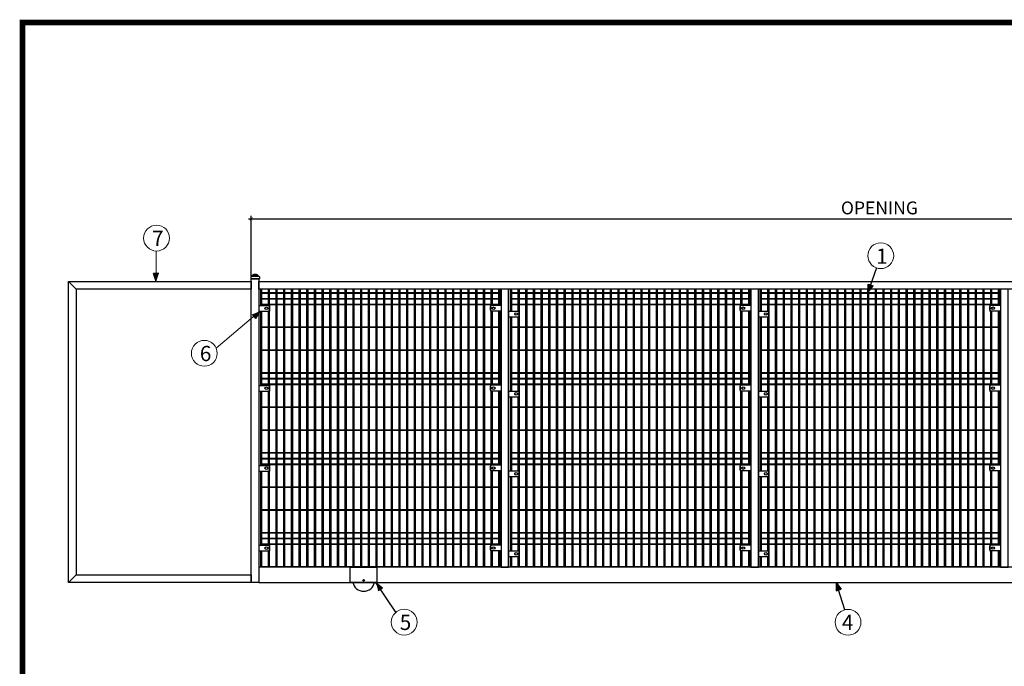
# Model space of a CAD drawing. Extents: x -251 to 2232, y -325 to 574.
# Drawn here: x 1748 to 2007, y -142 to 28 of the extents above; entities that cross this region are included whole.
import ezdxf

# ---------------------------------------------------------------- set-up
doc = ezdxf.new("R2010")
doc.units = 0
doc.header["$LTSCALE"] = 10
doc.header["$MEASUREMENT"] = 0
doc.layers.get('0').update_dxf_attribs({"linetype": 'CONTINUOUS'})
doc.layers.get('DEFPOINTS').update_dxf_attribs({"linetype": 'CONTINUOUS'})
doc.layers.add('2', color=5, linetype='CONTINUOUS', lineweight=30)
doc.layers.add('Dimension', color=1, linetype='CONTINUOUS', lineweight=5)
doc.layers.add('OBJECT', color=7, linetype='CONTINUOUS')
doc.layers.add('TITLE', color=7, linetype='CONTINUOUS')
doc.styles.add('ARIAL', font='arial.ttf')
doc.styles.add('ARIALI', font='ariali.ttf')
doc.dimstyles.new('Annotative', dxfattribs={"dimscale": 0, "dimtxt": 0.0625, "dimasz": 0.03125, "dimexe": 0.03125, "dimexo": 0.03125, "dimgap": 0.046875, "dimtad": 2, "dimdec": 4, "dimzin": 0, "dimdsep": 46, "dimlunit": 4, "dimtxsty": 'ARIALI', "dimblk": 'ARCHTICK', "dimcen": 0, "dimdle": 0.03125, "dimadec": 0, "dimazin": 0, "dimtfac": 1, "dimtdec": 4, "dimtix": 1, "dimtofl": 0, "dimtmove": 1, "dimatfit": 0, "dimldrblk": 'INTEGRAL', "dimfxl": 1, "dimtolj": 1, "dimtzin": 0, "dimarcsym": 0})

# ---------------------------------------------------------------- blocks, each defined once
blk = doc.blocks.new('_ArchTick')
at = {"color": 0, "linetype": 'ByBlock', "const_width": 0.15}
blk.add_lwpolyline([(-0.5, -0.5), (0.5, 0.5)], dxfattribs=at)
blk = doc.blocks.new('*D85')
at = {"layer": 'DEFPOINTS', "color": 0, "transparency": 16777216}
for p in [(2138.7, -24.53), (1808.81, -40.26), (2138.7, -40.28)]:
    blk.add_point(p, dxfattribs=at)
at = {"layer": 'Dimension', "color": 0, "lineweight": -2, "transparency": 16777216}
for p, q in [((1808.06, -24.53), (2139.45, -24.53)), ((1808.81, -39.51), (1808.81, -23.78)), ((2138.7, -39.53), (2138.7, -23.78))]:
    blk.add_line(p, q, dxfattribs=at)
at = {"layer": 'Dimension', "color": 0, "lineweight": -2, "transparency": 16777216, "xscale": 0.75, "yscale": 0.75, "zscale": 0.75, "rotation": 180}
blk.add_blockref('_ArchTick', (1808.81, -24.53), dxfattribs=at)
at = {"layer": 'Dimension', "color": 0, "lineweight": -2, "transparency": 16777216, "xscale": 0.75, "yscale": 0.75, "zscale": 0.75}
blk.add_blockref('_ArchTick', (2138.7, -24.53), dxfattribs=at)
at = {"layer": 'Dimension', "color": 0, "transparency": 16777216, "insert": (1973.75, -21.66), "char_height": 3.375, "attachment_point": 5, "style": 'ARIALI'}
blk.add_mtext('\\A1;OPENING', dxfattribs=at)
blk = doc.blocks.new('_Integral')
at = {"color": 0, "linetype": 'ByBlock', "lineweight": -2}
for centre, start, end in [((0.4, -0.1), 102, 168), ((-0.4, 0.1), 282, 348)]:
    blk.add_arc(centre, 0.454, start, end, dxfattribs=at)

msp = doc.modelspace()

# ---------------------------------------------------------------- hatches: boundary and pattern name
h = msp.add_hatch(color=7)
h.paths.add_polyline_path([(1784.52373, -38.89258), (1784.04256, -40.33437), (1783.81768, -40.20743), (1783.8207, -38.89097)])
h.paths.add_polyline_path([(1783.8207, -38.89097), (1783.81768, -40.20743), (1783.49006, -40.0225), (1783.11766, -38.88936)])
h.paths.add_polyline_path([(1783.81768, -40.20743), (1783.81715, -40.44035), (1783.58417, -40.30884), (1783.49006, -40.0225)])
h.paths.add_polyline_path([(1784.04256, -40.33437), (1783.97707, -40.53062), (1783.81715, -40.44035), (1783.81768, -40.20743)])
h.paths.add_polyline_path([(1783.97707, -40.53062), (1783.81583, -41.01376), (1783.81715, -40.44035)])
h.paths.add_polyline_path([(1783.81715, -40.44035), (1783.81583, -41.01376), (1783.58417, -40.30884)])
h = msp.add_hatch(color=7)
h.paths.add_polyline_path([(1970.75715, -41.6792), (1970.73028, -43.19893), (1970.98461, -43.15419), (1971.42052, -41.91199)])
h.paths.add_polyline_path([(1971.42052, -41.91199), (1970.98461, -43.15419), (1971.35513, -43.08903), (1972.0839, -42.14478)])
h.paths.add_polyline_path([(1970.98461, -43.15419), (1970.90749, -43.37398), (1971.17098, -43.32764), (1971.35513, -43.08903)])
h.paths.add_polyline_path([(1970.73028, -43.19893), (1970.72662, -43.40579), (1970.90749, -43.37398), (1970.98461, -43.15419)])
h.paths.add_polyline_path([(1970.72662, -43.40579), (1970.71762, -43.91504), (1970.90749, -43.37398)])
h.paths.add_polyline_path([(1970.90749, -43.37398), (1970.71762, -43.91504), (1971.17098, -43.32764)])
h = msp.add_hatch(color=7)
h.paths.add_polyline_path([(1808.99469, -49.65196), (1810.40068, -49.0745), (1810.45147, -49.32769), (1809.4527, -50.18533)])
h.paths.add_polyline_path([(1809.4527, -50.18533), (1810.45147, -49.32769), (1810.52545, -49.69655), (1809.9107, -50.71871)])
h.paths.add_polyline_path([(1810.45147, -49.32769), (1810.62818, -49.17595), (1810.68079, -49.43826), (1810.52545, -49.69655)])
h.paths.add_polyline_path([(1810.40068, -49.0745), (1810.59206, -48.9959), (1810.62818, -49.17595), (1810.45147, -49.32769)])
h.paths.add_polyline_path([(1810.59206, -48.9959), (1811.06321, -48.80239), (1810.62818, -49.17595)])
h.paths.add_polyline_path([(1810.62818, -49.17595), (1811.06321, -48.80239), (1810.68079, -49.43826)])
h = msp.add_hatch(color=7)
h.paths.add_polyline_path([(1842.08367, -122.18086), (1841.70129, -120.70979), (1841.95902, -120.69365), (1842.67398, -121.79905)])
h.paths.add_polyline_path([(1842.67398, -121.79905), (1841.95902, -120.69365), (1842.33449, -120.67014), (1843.2643, -121.41723)])
h.paths.add_polyline_path([(1841.95902, -120.69365), (1841.83252, -120.49807), (1842.09953, -120.48135), (1842.33449, -120.67014)])
h.paths.add_polyline_path([(1841.70129, -120.70979), (1841.64924, -120.50955), (1841.83252, -120.49807), (1841.95902, -120.69365)])
h.paths.add_polyline_path([(1841.64924, -120.50955), (1841.5211, -120.01659), (1841.83252, -120.49807)])
h.paths.add_polyline_path([(1841.83252, -120.49807), (1841.5211, -120.01659), (1842.09953, -120.48135)])
h = msp.add_hatch(color=7)
h.paths.add_polyline_path([(1962.40609, -122.25243), (1962.37923, -120.73271), (1962.63356, -120.77744), (1963.06947, -122.01964)])
h.paths.add_polyline_path([(1963.06947, -122.01964), (1962.63356, -120.77744), (1963.00408, -120.8426), (1963.73284, -121.78686)])
h.paths.add_polyline_path([(1962.63356, -120.77744), (1962.55644, -120.55766), (1962.81992, -120.604), (1963.00408, -120.8426)])
h.paths.add_polyline_path([(1962.37923, -120.73271), (1962.37557, -120.52585), (1962.55644, -120.55766), (1962.63356, -120.77744)])
h.paths.add_polyline_path([(1962.37557, -120.52585), (1962.36657, -120.01659), (1962.55644, -120.55766)])
h.paths.add_polyline_path([(1962.55644, -120.55766), (1962.36657, -120.01659), (1962.81992, -120.604)])

# ---------------------------------------------------------------- linework, layer by layer
at = {"color": 7}
for p, q in [((1972.96885, -37.42084), (1970.71762, -43.91504)), ((1783.81583, -41.01376), (1783.11766, -38.88936)), ((1784.52373, -38.89258), (1783.11766, -38.88936)), ((1808.69059, -39.74538), (1808.69059, -40.26659)), ((1808.90543, -39.65054), (1808.90543, -39.60351)), ((1810.70729, -39.65054), (1808.90543, -39.65054)), ((1810.61246, -39.50867), (1809.00026, -39.50867)), ((1809.98544, -39.12857), (1809.62728, -39.12857)), ((1810.70729, -39.65054), (1810.70729, -39.60351)), ((1810.92213, -39.74538), (1810.92213, -40.26659)), ((1970.71762, -43.91504), (1970.75715, -41.6792)), ((1970.71762, -43.91504), (1972.0839, -42.14478)), ((1970.75715, -41.6792), (1972.0839, -42.14478)), ((1811.06321, -48.80239), (1809.9107, -50.71871)), ((1808.99469, -49.65196), (1809.9107, -50.71871)), ((1846.76475, -127.88473), (1841.5211, -120.01659)), ((1841.5211, -120.01659), (1843.2643, -121.41723)), ((1842.08367, -122.18086), (1843.2643, -121.41723)), ((1964.64621, -127.22634), (1962.36657, -120.01659)), ((1962.36657, -120.01659), (1963.73284, -121.78686)), ((1962.36657, -120.01659), (1962.40609, -122.25243)), ((1962.40609, -122.25243), (1963.73284, -121.78686))]:
    msp.add_line(p, q, dxfattribs=at)
at = {"ltscale": 10}
msp.add_line((1810.92213, -40.26659), (1808.69059, -40.26659), dxfattribs=at)
at = {"ltscale": 20}
msp.add_line((1808.80636, -40.26659), (1810.80636, -40.26659), dxfattribs=at)
at = {"color": 251, "ltscale": 20}
for points in [[(1811.30592, -47.30239), (1811.30592, -43.01659), (1811.50902, -43.01659), (1811.50902, -47.30239)], [(1874.03602, -44.11814), (1811.30592, -44.11814), (1811.30592, -43.91504), (1874.03602, -43.91504)], [(1813.32292, -47.30239), (1813.32292, -43.01659), (1813.52602, -43.01659), (1813.52602, -47.30239)], [(1871.81592, -47.26133), (1871.81592, -43.01659), (1872.01902, -43.01659), (1872.01902, -47.26133)], [(1873.83292, -47.26133), (1873.83292, -43.01659), (1874.03602, -43.01659), (1874.03602, -47.26133)], [(1876.88473, -48.76133), (1876.88473, -43.01659), (1877.08783, -43.01659), (1877.08783, -48.76133)], [(1939.61483, -44.11814), (1876.88473, -44.11814), (1876.88473, -43.91504), (1939.61483, -43.91504)], [(1878.90173, -48.76133), (1878.90173, -43.01659), (1879.10483, -43.01659), (1879.10483, -48.76133)], [(1937.39473, -47.26133), (1937.39473, -43.01659), (1937.59783, -43.01659), (1937.59783, -47.26133)], [(1939.41173, -47.26133), (1939.41173, -43.01659), (1939.61483, -43.01659), (1939.61483, -47.26133)], [(1942.46353, -48.76133), (1942.46353, -43.01659), (1942.66663, -43.01659), (1942.66663, -48.76133)], [(2005.19363, -44.11814), (1942.46353, -44.11814), (1942.46353, -43.91504), (2005.19363, -43.91504)], [(1944.48053, -48.76133), (1944.48053, -43.01659), (1944.68363, -43.01659), (1944.68363, -48.76133)], [(2002.97353, -47.26133), (2002.97353, -43.01659), (2003.17663, -43.01659), (2003.17663, -47.26133)], [(2004.99053, -47.26133), (2004.99053, -43.01659), (2005.19363, -43.01659), (2005.19363, -47.26133)], [(1813.32292, -45.61814), (1811.30592, -45.61814), (1811.30592, -45.41504), (1874.03602, -45.41504)], [(1874.03602, -45.61814), (1813.52602, -45.61814)], [(1878.90173, -45.61814), (1876.88473, -45.61814), (1876.88473, -45.41504), (1939.61483, -45.41504)], [(1939.61483, -45.61814), (1879.10483, -45.61814)], [(1944.48053, -45.61814), (1942.46353, -45.61814), (1942.46353, -45.41504), (2005.19363, -45.41504)], [(2005.19363, -45.61814), (1944.68363, -45.61814)], [(1874.03602, -47.11814), (1811.30592, -47.11814), (1811.30592, -46.91504), (1874.03602, -46.91504)], [(1811.30592, -68.30239), (1811.30592, -48.80239)], [(1811.50902, -48.80239), (1811.50902, -68.30239)], [(1813.32292, -68.30239), (1813.32292, -48.80239)], [(1813.52602, -48.80239), (1813.52602, -68.30239)], [(1871.81592, -68.26133), (1871.81592, -48.76133)], [(1872.01902, -48.76133), (1872.01902, -68.26133)], [(1873.83292, -68.26133), (1873.83292, -48.76133)], [(1874.03602, -48.76133), (1874.03602, -68.26133)], [(1939.61483, -47.11814), (1876.88473, -47.11814), (1876.88473, -46.91504), (1939.61483, -46.91504)], [(1937.39473, -68.26133), (1937.39473, -48.76133)], [(1937.59783, -48.76133), (1937.59783, -68.26133)], [(1939.41173, -68.26133), (1939.41173, -48.76133)], [(1939.61483, -48.76133), (1939.61483, -68.26133)], [(2005.19363, -47.11814), (1942.46353, -47.11814), (1942.46353, -46.91504), (2005.19363, -46.91504)], [(2002.97353, -68.26133), (2002.97353, -48.76133)], [(2003.17663, -48.76133), (2003.17663, -68.26133)], [(2004.99053, -68.26133), (2004.99053, -48.76133)], [(2005.19363, -48.76133), (2005.19363, -68.26133)], [(1876.88473, -69.76133), (1876.88473, -50.26133)], [(1877.08783, -50.26133), (1877.08783, -69.76133)], [(1878.90173, -69.76133), (1878.90173, -50.26133)], [(1879.10483, -50.26133), (1879.10483, -69.76133)], [(1942.46353, -69.76133), (1942.46353, -50.26133)], [(1942.66663, -50.26133), (1942.66663, -69.76133)], [(1944.48053, -69.76133), (1944.48053, -50.26133)], [(1944.68363, -50.26133), (1944.68363, -69.76133)], [(1874.03602, -53.11814), (1811.30592, -53.11814), (1811.30592, -52.91504), (1874.03602, -52.91504)], [(1939.61483, -53.11814), (1876.88473, -53.11814), (1876.88473, -52.91504), (1939.61483, -52.91504)], [(2005.19363, -53.11814), (1942.46353, -53.11814), (1942.46353, -52.91504), (2005.19363, -52.91504)], [(1874.03602, -59.11814), (1811.30592, -59.11814), (1811.30592, -58.91504), (1874.03602, -58.91504)], [(1939.61483, -59.11814), (1876.88473, -59.11814), (1876.88473, -58.91504), (1939.61483, -58.91504)], [(2005.19363, -59.11814), (1942.46353, -59.11814), (1942.46353, -58.91504), (2005.19363, -58.91504)], [(1874.03602, -65.11814), (1811.30592, -65.11814), (1811.30592, -64.91504), (1874.03602, -64.91504)], [(1874.03602, -66.61814), (1811.30592, -66.61814), (1811.30592, -66.41504), (1874.03602, -66.41504)], [(1939.61483, -65.11814), (1876.88473, -65.11814), (1876.88473, -64.91504), (1939.61483, -64.91504)], [(1939.61483, -66.61814), (1876.88473, -66.61814), (1876.88473, -66.41504), (1939.61483, -66.41504)], [(2005.19363, -65.11814), (1942.46353, -65.11814), (1942.46353, -64.91504), (2005.19363, -64.91504)], [(2005.19363, -66.61814), (1942.46353, -66.61814), (1942.46353, -66.41504), (2005.19363, -66.41504)], [(1874.03602, -68.11814), (1811.30592, -68.11814), (1811.30592, -67.91504), (1874.03602, -67.91504)], [(1811.30592, -89.28249), (1811.30592, -69.80239)], [(1811.50902, -69.80239), (1811.50902, -89.28249)], [(1813.32292, -89.28249), (1813.32292, -69.80239)], [(1813.52602, -69.80239), (1813.52602, -89.28249)], [(1871.81592, -89.25108), (1871.81592, -69.76133)], [(1872.01902, -69.76133), (1872.01902, -89.25108)], [(1873.83292, -89.25108), (1873.83292, -69.76133)], [(1874.03602, -69.76133), (1874.03602, -89.25108)], [(1939.61483, -68.11814), (1876.88473, -68.11814), (1876.88473, -67.91504), (1939.61483, -67.91504)], [(1937.39473, -89.25108), (1937.39473, -69.76133)], [(1937.59783, -69.76133), (1937.59783, -89.25108)], [(1939.41173, -89.25108), (1939.41173, -69.76133)], [(1939.61483, -69.76133), (1939.61483, -89.25108)], [(2005.19363, -68.11814), (1942.46353, -68.11814), (1942.46353, -67.91504), (2005.19363, -67.91504)], [(2002.97353, -89.25108), (2002.97353, -69.76133)], [(2003.17663, -69.76133), (2003.17663, -89.25108)], [(2004.99053, -89.25108), (2004.99053, -69.76133)], [(2005.19363, -69.76133), (2005.19363, -89.25108)], [(1876.88473, -90.75108), (1876.88473, -71.26133)], [(1877.08783, -71.26133), (1877.08783, -90.75108)], [(1878.90173, -90.75108), (1878.90173, -71.26133)], [(1879.10483, -71.26133), (1879.10483, -90.75108)], [(1942.46353, -90.75108), (1942.46353, -71.26133)], [(1942.66663, -71.26133), (1942.66663, -90.75108)], [(1944.48053, -90.75108), (1944.48053, -71.26133)], [(1944.68363, -71.26133), (1944.68363, -90.75108)], [(1874.03602, -74.11814), (1811.30592, -74.11814), (1811.30592, -73.91504), (1874.03602, -73.91504)], [(1939.61483, -74.11814), (1876.88473, -74.11814), (1876.88473, -73.91504), (1939.61483, -73.91504)], [(2005.19363, -74.11814), (1942.46353, -74.11814), (1942.46353, -73.91504), (2005.19363, -73.91504)], [(1874.03602, -80.11814), (1811.30592, -80.11814), (1811.30592, -79.91504), (1874.03602, -79.91504)], [(1939.61483, -80.11814), (1876.88473, -80.11814), (1876.88473, -79.91504), (1939.61483, -79.91504)], [(2005.19363, -80.11814), (1942.46353, -80.11814), (1942.46353, -79.91504), (2005.19363, -79.91504)], [(1874.03602, -86.11814), (1811.30592, -86.11814), (1811.30592, -85.91504), (1874.03602, -85.91504)], [(1874.03602, -87.61814), (1811.30592, -87.61814), (1811.30592, -87.41504), (1874.03602, -87.41504)], [(1939.61483, -86.11814), (1876.88473, -86.11814), (1876.88473, -85.91504), (1939.61483, -85.91504)], [(1939.61483, -87.61814), (1876.88473, -87.61814), (1876.88473, -87.41504), (1939.61483, -87.41504)], [(2005.19363, -86.11814), (1942.46353, -86.11814), (1942.46353, -85.91504), (2005.19363, -85.91504)], [(2005.19363, -87.61814), (1942.46353, -87.61814), (1942.46353, -87.41504), (2005.19363, -87.41504)], [(1874.03602, -89.11814), (1811.30592, -89.11814), (1811.30592, -88.91504), (1874.03602, -88.91504)], [(1939.61483, -89.11814), (1876.88473, -89.11814), (1876.88473, -88.91504), (1939.61483, -88.91504)], [(2005.19363, -89.11814), (1942.46353, -89.11814), (1942.46353, -88.91504), (2005.19363, -88.91504)], [(1811.30592, -110.28249), (1811.30592, -90.78249)], [(1811.50902, -90.78249), (1811.50902, -110.28249)], [(1813.32292, -110.28249), (1813.32292, -90.78249)], [(1813.52602, -90.78249), (1813.52602, -110.28249)], [(1871.81592, -110.25108), (1871.81592, -90.75108)], [(1872.01902, -90.75108), (1872.01902, -110.25108)], [(1873.83292, -110.25108), (1873.83292, -90.75108)], [(1874.03602, -90.75108), (1874.03602, -110.25108)], [(1876.88473, -111.7672), (1876.88473, -92.25108)], [(1877.08783, -92.25108), (1877.08783, -111.7672)], [(1878.90173, -111.7672), (1878.90173, -92.25108)], [(1879.10483, -92.25108), (1879.10483, -111.7672)], [(1937.39473, -110.25108), (1937.39473, -90.75108)], [(1937.59783, -90.75108), (1937.59783, -110.25108)], [(1939.41173, -110.25108), (1939.41173, -90.75108)], [(1939.61483, -90.75108), (1939.61483, -110.25108)], [(1942.46353, -111.7672), (1942.46353, -92.25108)], [(1942.66663, -92.25108), (1942.66663, -111.7672)], [(1944.48053, -111.7672), (1944.48053, -92.25108)], [(1944.68363, -92.25108), (1944.68363, -111.7672)], [(2002.97353, -110.25108), (2002.97353, -90.75108)], [(2003.17663, -90.75108), (2003.17663, -110.25108)], [(2004.99053, -110.25108), (2004.99053, -90.75108)], [(2004.99053, -110.25108), (2004.99053, -90.75108)], [(2005.19363, -90.75108), (2005.19363, -110.25108)], [(2005.19363, -90.75108), (2005.19363, -110.25108)], [(1874.03602, -95.11814), (1811.30592, -95.11814), (1811.30592, -94.91504), (1874.03602, -94.91504)], [(1939.61483, -95.11814), (1876.88473, -95.11814), (1876.88473, -94.91504), (1939.61483, -94.91504)], [(2005.19363, -95.11814), (1942.46353, -95.11814), (1942.46353, -94.91504), (2005.19363, -94.91504)], [(1874.03602, -101.11814), (1811.30592, -101.11814), (1811.30592, -100.91504), (1874.03602, -100.91504)], [(1874.03602, -101.11814), (1811.30592, -101.11814), (1811.30592, -100.91504), (1874.03602, -100.91504)], [(1939.96397, -101.11814), (1876.88473, -101.11814), (1876.88473, -100.91504), (1939.96397, -100.91504)], [(1939.61483, -101.11814), (1876.88473, -101.11814), (1876.88473, -100.91504), (1939.61483, -100.91504)], [(2005.54277, -101.11814), (1942.46353, -101.11814), (1942.46353, -100.91504), (2005.54277, -100.91504)], [(2005.19363, -101.11814), (1942.46353, -101.11814), (1942.46353, -100.91504), (2005.19363, -100.91504)], [(1874.03602, -107.11814), (1811.30592, -107.11814), (1811.30592, -106.91504), (1874.03602, -106.91504)], [(1874.03602, -108.61814), (1811.30592, -108.61814), (1811.30592, -108.41504), (1874.03602, -108.41504)], [(1939.61483, -107.11814), (1876.88473, -107.11814), (1876.88473, -106.91504), (1939.61483, -106.91504)], [(1939.61483, -108.61814), (1876.88473, -108.61814), (1876.88473, -108.41504), (1939.61483, -108.41504)], [(2005.19363, -107.11814), (1942.46353, -107.11814), (1942.46353, -106.91504), (2005.19363, -106.91504)], [(2005.19363, -108.61814), (1942.46353, -108.61814), (1942.46353, -108.41504), (2005.19363, -108.41504)], [(1874.03602, -110.11814), (1811.30592, -110.11814), (1811.30592, -109.91504), (1874.03602, -109.91504)], [(1939.61483, -110.11814), (1876.88473, -110.11814), (1876.88473, -109.91504), (1939.61483, -109.91504)], [(2005.19363, -110.11814), (1942.46353, -110.11814), (1942.46353, -109.91504), (2005.19363, -109.91504)], [(1811.50902, -111.78249), (1811.50902, -116.01659), (1811.30592, -116.01659), (1811.30592, -111.78249)], [(1813.52602, -111.78249), (1813.52602, -116.01659), (1813.32292, -116.01659), (1813.32292, -111.78249)], [(1872.01902, -111.75108), (1872.01902, -116.01659), (1871.81592, -116.01659), (1871.81592, -111.75108)], [(1874.03602, -111.75108), (1874.03602, -116.01659), (1873.83292, -116.01659), (1873.83292, -111.75108)], [(1877.08783, -113.2672), (1877.08783, -116.01659), (1876.88473, -116.01659), (1876.88473, -113.2672)], [(1879.10483, -113.2672), (1879.10483, -116.01659), (1878.90173, -116.01659), (1878.90173, -113.2672)], [(1937.59783, -111.75108), (1937.59783, -116.01659), (1937.39473, -116.01659), (1937.39473, -111.75108)], [(1939.61483, -111.75108), (1939.61483, -116.01659), (1939.41173, -116.01659), (1939.41173, -111.75108)], [(1942.66663, -113.2672), (1942.66663, -116.01659), (1942.46353, -116.01659), (1942.46353, -113.2672)], [(1944.68363, -113.2672), (1944.68363, -116.01659), (1944.48053, -116.01659), (1944.48053, -113.2672)], [(2003.17663, -111.75108), (2003.17663, -116.01659), (2002.97353, -116.01659), (2002.97353, -111.75108)], [(2005.19363, -111.75108), (2005.19363, -116.01659), (2004.99053, -116.01659), (2004.99053, -111.75108)], [(1874.03602, -116.01659), (1811.30592, -116.01659), (1811.30592, -115.81349), (1874.03602, -115.81349)], [(1874.03602, -116.01659), (1811.30592, -116.01659), (1811.30592, -115.81349), (1874.03602, -115.81349)], [(1939.61483, -116.01659), (1876.88473, -116.01659), (1876.88473, -115.81349), (1939.61483, -115.81349)], [(1939.61483, -116.01659), (1876.88473, -116.01659), (1876.88473, -115.81349), (1939.61483, -115.81349)], [(2005.19363, -116.01659), (1942.46353, -116.01659), (1942.46353, -115.81349), (2005.19363, -115.81349)], [(2005.19363, -116.01659), (1942.46353, -116.01659), (1942.46353, -115.81349), (2005.19363, -115.81349)]]:
    msp.add_lwpolyline(points, dxfattribs=at)
for points in [[(1815.33992, -43.01659), (1815.54302, -43.01659), (1815.54302, -116.01659), (1815.33992, -116.01659)], [(1817.35692, -43.01659), (1817.56002, -43.01659), (1817.56002, -116.01659), (1817.35692, -116.01659)], [(1819.37392, -43.01659), (1819.57702, -43.01659), (1819.57702, -116.01659), (1819.37392, -116.01659)], [(1821.39092, -43.01659), (1821.59402, -43.01659), (1821.59402, -116.01659), (1821.39092, -116.01659)], [(1823.40792, -43.01659), (1823.61102, -43.01659), (1823.61102, -116.01659), (1823.40792, -116.01659)], [(1825.42492, -43.01659), (1825.62802, -43.01659), (1825.62802, -116.01659), (1825.42492, -116.01659)], [(1827.44192, -43.01659), (1827.64502, -43.01659), (1827.64502, -116.01659), (1827.44192, -116.01659)], [(1829.45892, -43.01659), (1829.66202, -43.01659), (1829.66202, -116.01659), (1829.45892, -116.01659)], [(1831.47592, -43.01659), (1831.67902, -43.01659), (1831.67902, -116.01659), (1831.47592, -116.01659)], [(1833.49292, -43.01659), (1833.69602, -43.01659), (1833.69602, -116.01659), (1833.49292, -116.01659)], [(1835.50992, -43.01659), (1835.71302, -43.01659), (1835.71302, -116.01659), (1835.50992, -116.01659)], [(1837.52692, -43.01659), (1837.73002, -43.01659), (1837.73002, -116.01659), (1837.52692, -116.01659)], [(1839.54392, -43.01659), (1839.74702, -43.01659), (1839.74702, -116.01659), (1839.54392, -116.01659)], [(1841.56092, -43.01659), (1841.76402, -43.01659), (1841.76402, -116.01659), (1841.56092, -116.01659)], [(1843.57792, -43.01659), (1843.78102, -43.01659), (1843.78102, -116.01659), (1843.57792, -116.01659)], [(1845.59492, -43.01659), (1845.79802, -43.01659), (1845.79802, -116.01659), (1845.59492, -116.01659)], [(1847.61192, -43.01659), (1847.81502, -43.01659), (1847.81502, -116.01659), (1847.61192, -116.01659)], [(1849.62892, -43.01659), (1849.83202, -43.01659), (1849.83202, -116.01659), (1849.62892, -116.01659)], [(1851.64592, -43.01659), (1851.84902, -43.01659), (1851.84902, -116.01659), (1851.64592, -116.01659)], [(1853.66292, -43.01659), (1853.86602, -43.01659), (1853.86602, -116.01659), (1853.66292, -116.01659)], [(1855.67992, -43.01659), (1855.88302, -43.01659), (1855.88302, -116.01659), (1855.67992, -116.01659)], [(1857.69692, -43.01659), (1857.90002, -43.01659), (1857.90002, -116.01659), (1857.69692, -116.01659)], [(1859.71392, -43.01659), (1859.91702, -43.01659), (1859.91702, -116.01659), (1859.71392, -116.01659)], [(1861.73092, -43.01659), (1861.93402, -43.01659), (1861.93402, -116.01659), (1861.73092, -116.01659)], [(1863.74792, -43.01659), (1863.95102, -43.01659), (1863.95102, -116.01659), (1863.74792, -116.01659)], [(1865.76492, -43.01659), (1865.96802, -43.01659), (1865.96802, -116.01659), (1865.76492, -116.01659)], [(1867.78192, -43.01659), (1867.98502, -43.01659), (1867.98502, -116.01659), (1867.78192, -116.01659)], [(1869.79892, -43.01659), (1870.00202, -43.01659), (1870.00202, -116.01659), (1869.79892, -116.01659)], [(1880.91873, -43.01659), (1881.12183, -43.01659), (1881.12183, -116.01659), (1880.91873, -116.01659)], [(1882.93573, -43.01659), (1883.13883, -43.01659), (1883.13883, -116.01659), (1882.93573, -116.01659)], [(1884.95273, -43.01659), (1885.15583, -43.01659), (1885.15583, -116.01659), (1884.95273, -116.01659)], [(1886.96973, -43.01659), (1887.17283, -43.01659), (1887.17283, -116.01659), (1886.96973, -116.01659)], [(1888.98673, -43.01659), (1889.18983, -43.01659), (1889.18983, -116.01659), (1888.98673, -116.01659)], [(1891.00373, -43.01659), (1891.20683, -43.01659), (1891.20683, -116.01659), (1891.00373, -116.01659)], [(1893.02073, -43.01659), (1893.22383, -43.01659), (1893.22383, -116.01659), (1893.02073, -116.01659)], [(1895.03773, -43.01659), (1895.24083, -43.01659), (1895.24083, -116.01659), (1895.03773, -116.01659)], [(1897.05473, -43.01659), (1897.25783, -43.01659), (1897.25783, -116.01659), (1897.05473, -116.01659)], [(1899.07173, -43.01659), (1899.27483, -43.01659), (1899.27483, -116.01659), (1899.07173, -116.01659)], [(1901.08873, -43.01659), (1901.29183, -43.01659), (1901.29183, -116.01659), (1901.08873, -116.01659)], [(1903.10573, -43.01659), (1903.30883, -43.01659), (1903.30883, -116.01659), (1903.10573, -116.01659)], [(1905.12273, -43.01659), (1905.32583, -43.01659), (1905.32583, -116.01659), (1905.12273, -116.01659)], [(1907.13973, -43.01659), (1907.34283, -43.01659), (1907.34283, -116.01659), (1907.13973, -116.01659)], [(1909.15673, -43.01659), (1909.35983, -43.01659), (1909.35983, -116.01659), (1909.15673, -116.01659)], [(1911.17373, -43.01659), (1911.37683, -43.01659), (1911.37683, -116.01659), (1911.17373, -116.01659)], [(1913.19073, -43.01659), (1913.39383, -43.01659), (1913.39383, -116.01659), (1913.19073, -116.01659)], [(1915.20773, -43.01659), (1915.41083, -43.01659), (1915.41083, -116.01659), (1915.20773, -116.01659)], [(1917.22473, -43.01659), (1917.42783, -43.01659), (1917.42783, -116.01659), (1917.22473, -116.01659)], [(1919.24173, -43.01659), (1919.44483, -43.01659), (1919.44483, -116.01659), (1919.24173, -116.01659)], [(1921.25873, -43.01659), (1921.46183, -43.01659), (1921.46183, -116.01659), (1921.25873, -116.01659)], [(1923.27573, -43.01659), (1923.47883, -43.01659), (1923.47883, -116.01659), (1923.27573, -116.01659)], [(1925.29273, -43.01659), (1925.49583, -43.01659), (1925.49583, -116.01659), (1925.29273, -116.01659)], [(1927.30973, -43.01659), (1927.51283, -43.01659), (1927.51283, -116.01659), (1927.30973, -116.01659)], [(1929.32673, -43.01659), (1929.52983, -43.01659), (1929.52983, -116.01659), (1929.32673, -116.01659)], [(1931.34373, -43.01659), (1931.54683, -43.01659), (1931.54683, -116.01659), (1931.34373, -116.01659)], [(1933.36073, -43.01659), (1933.56383, -43.01659), (1933.56383, -116.01659), (1933.36073, -116.01659)], [(1935.37773, -43.01659), (1935.58083, -43.01659), (1935.58083, -116.01659), (1935.37773, -116.01659)], [(1946.49753, -43.01659), (1946.70063, -43.01659), (1946.70063, -116.01659), (1946.49753, -116.01659)], [(1948.51453, -43.01659), (1948.71763, -43.01659), (1948.71763, -116.01659), (1948.51453, -116.01659)], [(1950.53153, -43.01659), (1950.73463, -43.01659), (1950.73463, -116.01659), (1950.53153, -116.01659)], [(1952.54853, -43.01659), (1952.75163, -43.01659), (1952.75163, -116.01659), (1952.54853, -116.01659)], [(1954.56553, -43.01659), (1954.76863, -43.01659), (1954.76863, -116.01659), (1954.56553, -116.01659)], [(1956.58253, -43.01659), (1956.78563, -43.01659), (1956.78563, -116.01659), (1956.58253, -116.01659)], [(1958.59953, -43.01659), (1958.80263, -43.01659), (1958.80263, -116.01659), (1958.59953, -116.01659)], [(1960.61653, -43.01659), (1960.81963, -43.01659), (1960.81963, -116.01659), (1960.61653, -116.01659)], [(1962.63353, -43.01659), (1962.83663, -43.01659), (1962.83663, -116.01659), (1962.63353, -116.01659)], [(1964.65053, -43.01659), (1964.85363, -43.01659), (1964.85363, -116.01659), (1964.65053, -116.01659)], [(1966.66753, -43.01659), (1966.87063, -43.01659), (1966.87063, -116.01659), (1966.66753, -116.01659)], [(1968.68453, -43.01659), (1968.88763, -43.01659), (1968.88763, -116.01659), (1968.68453, -116.01659)], [(1970.70153, -43.01659), (1970.90463, -43.01659), (1970.90463, -116.01659), (1970.70153, -116.01659)], [(1972.71853, -43.01659), (1972.92163, -43.01659), (1972.92163, -116.01659), (1972.71853, -116.01659)], [(1974.73553, -43.01659), (1974.93863, -43.01659), (1974.93863, -116.01659), (1974.73553, -116.01659)], [(1976.75253, -43.01659), (1976.95563, -43.01659), (1976.95563, -116.01659), (1976.75253, -116.01659)], [(1978.76953, -43.01659), (1978.97263, -43.01659), (1978.97263, -116.01659), (1978.76953, -116.01659)], [(1980.78653, -43.01659), (1980.98963, -43.01659), (1980.98963, -116.01659), (1980.78653, -116.01659)], [(1982.80353, -43.01659), (1983.00663, -43.01659), (1983.00663, -116.01659), (1982.80353, -116.01659)], [(1984.82053, -43.01659), (1985.02363, -43.01659), (1985.02363, -116.01659), (1984.82053, -116.01659)], [(1986.83753, -43.01659), (1987.04063, -43.01659), (1987.04063, -116.01659), (1986.83753, -116.01659)], [(1988.85453, -43.01659), (1989.05763, -43.01659), (1989.05763, -116.01659), (1988.85453, -116.01659)], [(1990.87153, -43.01659), (1991.07463, -43.01659), (1991.07463, -116.01659), (1990.87153, -116.01659)], [(1992.88853, -43.01659), (1993.09163, -43.01659), (1993.09163, -116.01659), (1992.88853, -116.01659)], [(1994.90553, -43.01659), (1995.10863, -43.01659), (1995.10863, -116.01659), (1994.90553, -116.01659)], [(1996.92253, -43.01659), (1997.12563, -43.01659), (1997.12563, -116.01659), (1996.92253, -116.01659)], [(1998.93953, -43.01659), (1999.14263, -43.01659), (1999.14263, -116.01659), (1998.93953, -116.01659)], [(2000.95653, -43.01659), (2001.15963, -43.01659), (2001.15963, -116.01659), (2000.95653, -116.01659)]]:
    msp.add_lwpolyline(points, close=True, dxfattribs=at)
at = {"ltscale": 20}
msp.add_lwpolyline([(1834.80636, -116.01659), (1841.80636, -116.01659), (1841.80636, -120.01659), (1834.80636, -120.01659)], close=True, dxfattribs=at)
msp.add_lwpolyline([(1835.45685, -120.01455, 0.828635901), (1841.15587, -120.01455)], format="xyb", dxfattribs=at)
for points in [[(1838.43136, -120.01659), (1839.18136, -120.01659)], [(1838.43136, -120.01659), (1838.43136, -120.01659), (1839.18136, -120.01659)]]:
    msp.add_lwpolyline(points, dxfattribs=at)
msp.add_circle((1838.30636, -119.50684), 0.2, dxfattribs=at)
at = {"color": 7}
for centre, radius, start, end in [((1808.87812, -39.87943), 0.23051, 83.1957763, 144.4406402), ((1809.00026, -39.60351), 0.09484, 90, 180), ((1809.6869, -39.93414), 0.80777, 94.2327092, 148.2159635), ((1809.92582, -39.93414), 0.80777, 31.7840365, 85.7672908), ((1810.61246, -39.60351), 0.09484, 0, 90), ((1810.73825, -39.87118), 0.2228, 34.3775379, 97.9860456)]:
    msp.add_arc(centre, radius, start, end, dxfattribs=at)
at = {"layer": '2', "color": 7}
for p, q in [((1810.80636, -47.30239), (1810.80636, -48.80239)), ((1810.80636, -47.30239), (1813.30636, -47.30239)), ((1810.80636, -48.80239), (1813.30636, -48.80239)), ((1813.57152, -47.56756), (1813.30636, -47.30239)), ((1813.30636, -48.80239), (1813.57152, -48.53723)), ((1813.57152, -48.53723), (1813.57152, -47.56756)), ((1871.62, -47.52649), (1871.88516, -47.26133)), ((1871.62, -48.49616), (1871.62, -47.52649)), ((1871.88516, -48.76133), (1871.62, -48.49616)), ((1874.38516, -47.26133), (1871.88516, -47.26133)), ((1874.38516, -48.76133), (1871.88516, -48.76133)), ((1874.38516, -47.26133), (1874.38516, -48.76133)), ((1876.38516, -48.76133), (1876.38516, -50.26133)), ((1876.38516, -48.76133), (1878.88516, -48.76133)), ((1879.15033, -49.02649), (1878.88516, -48.76133)), ((1879.15033, -49.99616), (1879.15033, -49.02649)), ((1937.1988, -47.52649), (1937.46397, -47.26133)), ((1937.1988, -48.49616), (1937.1988, -47.52649)), ((1937.46397, -48.76133), (1937.1988, -48.49616)), ((1939.96397, -47.26133), (1937.46397, -47.26133)), ((1939.96397, -48.76133), (1937.46397, -48.76133)), ((1939.96397, -47.26133), (1939.96397, -48.76133)), ((1941.96397, -48.76133), (1941.96397, -50.26133)), ((1941.96397, -48.76133), (1944.46397, -48.76133)), ((1944.72913, -49.02649), (1944.46397, -48.76133)), ((1944.72913, -49.99616), (1944.72913, -49.02649)), ((2002.7776, -47.52649), (2003.04277, -47.26133)), ((2002.7776, -48.49616), (2002.7776, -47.52649)), ((2003.04277, -48.76133), (2002.7776, -48.49616)), ((2005.54277, -47.26133), (2003.04277, -47.26133)), ((2005.54277, -48.76133), (2003.04277, -48.76133)), ((2005.54277, -47.26133), (2005.54277, -48.76133)), ((1876.38516, -50.26133), (1878.88516, -50.26133)), ((1878.88516, -50.26133), (1879.15033, -49.99616)), ((1941.96397, -50.26133), (1944.46397, -50.26133)), ((1944.46397, -50.26133), (1944.72913, -49.99616)), ((1810.80636, -68.30239), (1810.80636, -69.80239)), ((1810.80636, -68.30239), (1813.30636, -68.30239)), ((1810.80636, -69.80239), (1813.30636, -69.80239)), ((1813.57152, -68.56756), (1813.30636, -68.30239)), ((1813.30636, -69.80239), (1813.57152, -69.53723)), ((1813.57152, -69.53723), (1813.57152, -68.56756)), ((1871.62, -68.52649), (1871.88516, -68.26133)), ((1871.62, -69.49616), (1871.62, -68.52649)), ((1871.88516, -69.76133), (1871.62, -69.49616)), ((1874.38516, -68.26133), (1871.88516, -68.26133)), ((1874.38516, -69.76133), (1871.88516, -69.76133)), ((1874.38516, -68.26133), (1874.38516, -69.76133)), ((1876.38516, -69.76133), (1876.38516, -71.26133)), ((1876.38516, -69.76133), (1878.88516, -69.76133)), ((1879.15033, -70.02649), (1878.88516, -69.76133)), ((1937.1988, -68.52649), (1937.46397, -68.26133)), ((1937.1988, -69.49616), (1937.1988, -68.52649)), ((1937.46397, -69.76133), (1937.1988, -69.49616)), ((1939.96397, -68.26133), (1937.46397, -68.26133)), ((1939.96397, -69.76133), (1937.46397, -69.76133)), ((1939.96397, -68.26133), (1939.96397, -69.76133)), ((1941.96397, -69.76133), (1941.96397, -71.26133)), ((1941.96397, -69.76133), (1944.46397, -69.76133)), ((1944.72913, -70.02649), (1944.46397, -69.76133)), ((2002.7776, -68.52649), (2003.04277, -68.26133)), ((2002.7776, -69.49616), (2002.7776, -68.52649)), ((2003.04277, -69.76133), (2002.7776, -69.49616)), ((2005.54277, -68.26133), (2003.04277, -68.26133)), ((2005.54277, -69.76133), (2003.04277, -69.76133)), ((2005.54277, -68.26133), (2005.54277, -69.76133)), ((1876.38516, -71.26133), (1878.88516, -71.26133)), ((1878.88516, -71.26133), (1879.15033, -70.99616)), ((1879.15033, -70.99616), (1879.15033, -70.02649)), ((1941.96397, -71.26133), (1944.46397, -71.26133)), ((1944.46397, -71.26133), (1944.72913, -70.99616)), ((1944.72913, -70.99616), (1944.72913, -70.02649)), ((1810.80636, -89.28249), (1810.80636, -90.78249)), ((1810.80636, -89.28249), (1813.30636, -89.28249)), ((1813.57152, -89.54766), (1813.30636, -89.28249)), ((1813.57152, -90.51733), (1813.57152, -89.54766)), ((1871.62, -89.51625), (1871.88516, -89.25108)), ((1871.62, -90.48592), (1871.62, -89.51625)), ((1871.88516, -90.75108), (1871.62, -90.48592)), ((1874.38516, -89.25108), (1871.88516, -89.25108)), ((1874.38516, -89.25108), (1874.38516, -90.75108)), ((1937.1988, -89.51625), (1937.46397, -89.25108)), ((1937.1988, -90.48592), (1937.1988, -89.51625)), ((1937.46397, -90.75108), (1937.1988, -90.48592)), ((1939.96397, -89.25108), (1937.46397, -89.25108)), ((1939.96397, -89.25108), (1939.96397, -90.75108)), ((2002.7776, -89.51625), (2003.04277, -89.25108)), ((2002.7776, -90.48592), (2002.7776, -89.51625)), ((2003.04277, -90.75108), (2002.7776, -90.48592)), ((2005.54277, -89.25108), (2003.04277, -89.25108)), ((2005.54277, -89.25108), (2005.54277, -90.75108)), ((1810.80636, -90.78249), (1813.30636, -90.78249)), ((1813.30636, -90.78249), (1813.57152, -90.51733)), ((1874.38516, -90.75108), (1871.88516, -90.75108)), ((1876.38516, -90.75108), (1876.38516, -92.25108)), ((1876.38516, -90.75108), (1878.88516, -90.75108)), ((1876.38516, -92.25108), (1878.88516, -92.25108)), ((1879.15033, -91.01625), (1878.88516, -90.75108)), ((1878.88516, -92.25108), (1879.15033, -91.98592)), ((1879.15033, -91.98592), (1879.15033, -91.01625)), ((1939.96397, -90.75108), (1937.46397, -90.75108)), ((1941.96397, -90.75108), (1941.96397, -92.25108)), ((1941.96397, -90.75108), (1944.46397, -90.75108)), ((1941.96397, -92.25108), (1944.46397, -92.25108)), ((1944.72913, -91.01625), (1944.46397, -90.75108)), ((1944.46397, -92.25108), (1944.72913, -91.98592)), ((1944.72913, -91.98592), (1944.72913, -91.01625)), ((2005.54277, -90.75108), (2003.04277, -90.75108)), ((1810.80636, -110.28249), (1810.80636, -111.78249)), ((1810.80636, -110.28249), (1813.30636, -110.28249)), ((1813.57152, -110.54766), (1813.30636, -110.28249)), ((1813.57152, -111.51733), (1813.57152, -110.54766)), ((1871.62, -110.51625), (1871.88516, -110.25108)), ((1871.62, -111.48592), (1871.62, -110.51625)), ((1874.38516, -110.25108), (1871.88516, -110.25108)), ((1874.38516, -110.25108), (1874.38516, -111.75108)), ((1937.1988, -110.51625), (1937.46397, -110.25108)), ((1937.1988, -111.48592), (1937.1988, -110.51625)), ((1939.96397, -110.25108), (1937.46397, -110.25108)), ((1939.96397, -110.25108), (1939.96397, -111.75108)), ((2002.7776, -110.51625), (2003.04277, -110.25108)), ((2002.7776, -111.48592), (2002.7776, -110.51625)), ((2005.54277, -110.25108), (2003.04277, -110.25108)), ((2005.54277, -110.25108), (2005.54277, -111.75108)), ((1810.80636, -111.78249), (1813.30636, -111.78249)), ((1813.30636, -111.78249), (1813.57152, -111.51733)), ((1874.38516, -111.75108), (1871.88516, -111.75108)), ((1876.38516, -111.7672), (1876.38516, -113.2672)), ((1876.38516, -111.7672), (1878.88516, -111.7672)), ((1876.38516, -113.2672), (1878.88516, -113.2672)), ((1879.15033, -112.03237), (1878.88516, -111.7672)), ((1878.88516, -113.2672), (1879.15033, -113.00204)), ((1879.15033, -113.00204), (1879.15033, -112.03237)), ((1939.96397, -111.75108), (1937.46397, -111.75108)), ((1941.96397, -111.7672), (1941.96397, -113.2672)), ((1941.96397, -111.7672), (1944.46397, -111.7672)), ((1941.96397, -113.2672), (1944.46397, -113.2672)), ((1944.72913, -112.03237), (1944.46397, -111.7672)), ((1944.46397, -113.2672), (1944.72913, -113.00204)), ((1944.72913, -113.00204), (1944.72913, -112.03237)), ((2003.04277, -111.75108), (2002.7776, -111.48592)), ((2005.54277, -111.75108), (2003.04277, -111.75108)), ((1836.77512, -116.0166), (1840.71262, -116.0166))]:
    msp.add_line(p, q, dxfattribs=at)
at = {"layer": '2', "ltscale": 20}
for points in [[(1808.80636, -43.01376), (1762.80636, -43.01376), (1760.80636, -41.01376), (1808.80636, -41.01376)], [(1762.80636, -118.01659), (1760.80636, -120.01659), (1760.80636, -41.01376), (1762.80636, -43.01376)], [(1810.80636, -120.01659), (1808.80636, -120.01659), (1808.80636, -40.26659), (1810.80636, -40.26659)], [(1810.80636, -41.01659), (2136.70037, -41.01659), (2136.70037, -43.01659), (1810.80636, -43.01659)], [(1874.38516, -116.01659), (1876.38516, -116.01659), (1876.38516, -43.01659), (1874.38516, -43.01659)], [(1939.96397, -116.01659), (1941.96397, -116.01659), (1941.96397, -43.01659), (1939.96397, -43.01659)], [(2005.54277, -116.01659), (2007.54277, -116.01659), (2007.54277, -43.01659), (2005.54277, -43.01659)], [(1810.80636, -120.01659), (2136.70037, -120.01659), (2136.70037, -116.01659), (1810.80636, -116.01659)], [(1808.80636, -120.01659), (1760.80636, -120.01659), (1762.80636, -118.01659), (1808.80636, -118.01659)]]:
    msp.add_lwpolyline(points, close=True, dxfattribs=at)
at = {"layer": '2', "color": 7}
for points in [[(1812.42597, -47.92513), (1812.49338, -47.92513)], [(1812.4901, -48.17513), (1812.42597, -48.17513)], [(1813.09989, -47.92513), (1813.14537, -47.92513)], [(1813.14537, -48.17513), (1813.14537, -48.17513), (1813.10318, -48.17513)], [(1813.30636, -47.30239), (1813.57152, -47.30239), (1813.57152, -48.80239), (1813.30636, -48.80239)], [(1871.88516, -47.26133), (1871.62, -47.26133), (1871.62, -48.76133), (1871.88516, -48.76133)], [(1872.11357, -47.88407), (1872.04615, -47.88407)], [(1872.04615, -48.13407), (1872.04615, -48.13407), (1872.11028, -48.13407)], [(1872.76556, -47.88407), (1872.72008, -47.88407)], [(1872.72337, -48.13407), (1872.76556, -48.13407)], [(1878.88516, -48.76133), (1879.15033, -48.76133), (1879.15033, -50.26133), (1878.88516, -50.26133)], [(1937.46397, -47.26133), (1937.1988, -47.26133), (1937.1988, -48.76133), (1937.46397, -48.76133)], [(1937.69237, -47.88407), (1937.62496, -47.88407)], [(1937.62496, -48.13407), (1937.62496, -48.13407), (1937.68909, -48.13407)], [(1938.34436, -47.88407), (1938.29888, -47.88407)], [(1938.30217, -48.13407), (1938.34436, -48.13407)], [(1944.46397, -48.76133), (1944.72913, -48.76133), (1944.72913, -50.26133), (1944.46397, -50.26133)], [(2003.04277, -47.26133), (2002.7776, -47.26133), (2002.7776, -48.76133), (2003.04277, -48.76133)], [(2003.27118, -47.88407), (2003.20376, -47.88407)], [(2003.20376, -48.13407), (2003.20376, -48.13407), (2003.26789, -48.13407)], [(2003.92316, -47.88407), (2003.87768, -47.88407)], [(2003.88097, -48.13407), (2003.92316, -48.13407)], [(1878.00477, -49.38407), (1878.05025, -49.38407)], [(1878.04696, -49.63407), (1878.00477, -49.63407)], [(1878.65675, -49.38407), (1878.72417, -49.38407)], [(1878.72417, -49.63407), (1878.72417, -49.63407), (1878.66004, -49.63407)], [(1943.58357, -49.38407), (1943.62905, -49.38407)], [(1943.62576, -49.63407), (1943.58357, -49.63407)], [(1944.23556, -49.38407), (1944.30297, -49.38407)], [(1944.30297, -49.63407), (1944.30297, -49.63407), (1944.23885, -49.63407)], [(1812.42597, -68.92513), (1812.49338, -68.92513)], [(1812.4901, -69.17513), (1812.42597, -69.17513)], [(1813.09989, -68.92513), (1813.14537, -68.92513)], [(1813.14537, -69.17513), (1813.14537, -69.17513), (1813.10318, -69.17513)], [(1813.30636, -68.30239), (1813.57152, -68.30239), (1813.57152, -69.80239), (1813.30636, -69.80239)], [(1871.88516, -68.26133), (1871.62, -68.26133), (1871.62, -69.76133), (1871.88516, -69.76133)], [(1872.11357, -68.88407), (1872.04615, -68.88407)], [(1872.04615, -69.13407), (1872.04615, -69.13407), (1872.11028, -69.13407)], [(1872.76556, -68.88407), (1872.72008, -68.88407)], [(1872.72337, -69.13407), (1872.76556, -69.13407)], [(1878.88516, -69.76133), (1879.15033, -69.76133), (1879.15033, -71.26133), (1878.88516, -71.26133)], [(1937.46397, -68.26133), (1937.1988, -68.26133), (1937.1988, -69.76133), (1937.46397, -69.76133)], [(1937.69237, -68.88407), (1937.62496, -68.88407)], [(1937.62496, -69.13407), (1937.62496, -69.13407), (1937.68909, -69.13407)], [(1938.34436, -68.88407), (1938.29888, -68.88407)], [(1938.30217, -69.13407), (1938.34436, -69.13407)], [(1944.46397, -69.76133), (1944.72913, -69.76133), (1944.72913, -71.26133), (1944.46397, -71.26133)], [(2003.04277, -68.26133), (2002.7776, -68.26133), (2002.7776, -69.76133), (2003.04277, -69.76133)], [(2003.27118, -68.88407), (2003.20376, -68.88407)], [(2003.20376, -69.13407), (2003.20376, -69.13407), (2003.26789, -69.13407)], [(2003.92316, -68.88407), (2003.87768, -68.88407)], [(2003.88097, -69.13407), (2003.92316, -69.13407)], [(1878.00477, -70.38407), (1878.05025, -70.38407)], [(1878.04696, -70.63407), (1878.00477, -70.63407)], [(1878.65675, -70.38407), (1878.72417, -70.38407)], [(1878.72417, -70.63407), (1878.72417, -70.63407), (1878.66004, -70.63407)], [(1943.58357, -70.38407), (1943.62905, -70.38407)], [(1943.62576, -70.63407), (1943.58357, -70.63407)], [(1944.23556, -70.38407), (1944.30297, -70.38407)], [(1944.30297, -70.63407), (1944.30297, -70.63407), (1944.23885, -70.63407)], [(1812.42597, -89.90523), (1812.49338, -89.90523)], [(1812.4901, -90.15523), (1812.42597, -90.15523)], [(1813.09989, -89.90523), (1813.14537, -89.90523)], [(1813.14537, -90.15523), (1813.14537, -90.15523), (1813.10318, -90.15523)], [(1813.30636, -89.28249), (1813.57152, -89.28249), (1813.57152, -90.78249), (1813.30636, -90.78249)], [(1871.88516, -89.25108), (1871.62, -89.25108), (1871.62, -90.75108), (1871.88516, -90.75108)], [(1872.11357, -89.87382), (1872.04615, -89.87382)], [(1872.04615, -90.12382), (1872.04615, -90.12382), (1872.11028, -90.12382)], [(1872.76556, -89.87382), (1872.72008, -89.87382)], [(1872.72337, -90.12382), (1872.76556, -90.12382)], [(1937.46397, -89.25108), (1937.1988, -89.25108), (1937.1988, -90.75108), (1937.46397, -90.75108)], [(1937.69237, -89.87382), (1937.62496, -89.87382)], [(1937.62496, -90.12382), (1937.62496, -90.12382), (1937.68909, -90.12382)], [(1938.34436, -89.87382), (1938.29888, -89.87382)], [(1938.30217, -90.12382), (1938.34436, -90.12382)], [(2003.04277, -89.25108), (2002.7776, -89.25108), (2002.7776, -90.75108), (2003.04277, -90.75108)], [(2003.27118, -89.87382), (2003.20376, -89.87382)], [(2003.20376, -90.12382), (2003.20376, -90.12382), (2003.26789, -90.12382)], [(2003.92316, -89.87382), (2003.87768, -89.87382)], [(2003.88097, -90.12382), (2003.92316, -90.12382)], [(1878.00477, -91.37382), (1878.05025, -91.37382)], [(1878.04696, -91.62382), (1878.00477, -91.62382)], [(1878.65675, -91.37382), (1878.72417, -91.37382)], [(1878.72417, -91.62382), (1878.72417, -91.62382), (1878.66004, -91.62382)], [(1878.88516, -90.75108), (1879.15033, -90.75108), (1879.15033, -92.25108), (1878.88516, -92.25108)], [(1943.58357, -91.37382), (1943.62905, -91.37382)], [(1943.62576, -91.62382), (1943.58357, -91.62382)], [(1944.23556, -91.37382), (1944.30297, -91.37382)], [(1944.30297, -91.62382), (1944.30297, -91.62382), (1944.23885, -91.62382)], [(1944.46397, -90.75108), (1944.72913, -90.75108), (1944.72913, -92.25108), (1944.46397, -92.25108)], [(1812.42597, -110.90523), (1812.49338, -110.90523)], [(1812.4901, -111.15523), (1812.42597, -111.15523)], [(1813.09989, -110.90523), (1813.14537, -110.90523)], [(1813.14537, -111.15523), (1813.14537, -111.15523), (1813.10318, -111.15523)], [(1813.30636, -110.28249), (1813.57152, -110.28249), (1813.57152, -111.78249), (1813.30636, -111.78249)], [(1871.88516, -110.25108), (1871.62, -110.25108), (1871.62, -111.75108), (1871.88516, -111.75108)], [(1872.11357, -110.87382), (1872.04615, -110.87382)], [(1872.04615, -111.12382), (1872.04615, -111.12382), (1872.11028, -111.12382)], [(1872.76556, -110.87382), (1872.72008, -110.87382)], [(1872.72337, -111.12382), (1872.76556, -111.12382)], [(1937.46397, -110.25108), (1937.1988, -110.25108), (1937.1988, -111.75108), (1937.46397, -111.75108)], [(1937.69237, -110.87382), (1937.62496, -110.87382)], [(1937.62496, -111.12382), (1937.62496, -111.12382), (1937.68909, -111.12382)], [(1938.34436, -110.87382), (1938.29888, -110.87382)], [(1938.30217, -111.12382), (1938.34436, -111.12382)], [(2003.04277, -110.25108), (2002.7776, -110.25108), (2002.7776, -111.75108), (2003.04277, -111.75108)], [(2003.27118, -110.87382), (2003.20376, -110.87382)], [(2003.20376, -111.12382), (2003.20376, -111.12382), (2003.26789, -111.12382)], [(2003.92316, -110.87382), (2003.87768, -110.87382)], [(2003.88097, -111.12382), (2003.92316, -111.12382)], [(1878.00477, -112.38994), (1878.05025, -112.38994)], [(1878.04696, -112.63994), (1878.00477, -112.63994)], [(1878.65675, -112.38994), (1878.72417, -112.38994)], [(1878.72417, -112.63994), (1878.72417, -112.63994), (1878.66004, -112.63994)], [(1878.88516, -111.7672), (1879.15033, -111.7672), (1879.15033, -113.2672), (1878.88516, -113.2672)], [(1943.58357, -112.38994), (1943.62905, -112.38994)], [(1943.62576, -112.63994), (1943.58357, -112.63994)], [(1944.23556, -112.38994), (1944.30297, -112.38994)], [(1944.30297, -112.63994), (1944.30297, -112.63994), (1944.23885, -112.63994)], [(1944.46397, -111.7672), (1944.72913, -111.7672), (1944.72913, -113.2672), (1944.46397, -113.2672)]]:
    msp.add_lwpolyline(points, dxfattribs=at)
for centre in [(1812.79664, -48.05414), (1872.41682, -48.01308), (1937.99563, -48.01308), (2003.57443, -48.01308), (1878.3535, -49.51308), (1943.9323, -49.51308), (1812.79664, -69.05414), (1872.41682, -69.01308), (1937.99563, -69.01308), (2003.57443, -69.01308), (1878.3535, -70.51308), (1943.9323, -70.51308), (1812.79664, -90.03424), (1872.41682, -90.00283), (1937.99563, -90.00283), (2003.57443, -90.00283), (1878.3535, -91.50283), (1943.9323, -91.50283), (1812.79664, -111.03424), (1872.41682, -111.00283), (1937.99563, -111.00283), (2003.57443, -111.00283), (1878.3535, -112.51895), (1943.9323, -112.51895)]:
    msp.add_circle(centre, 0.32955, dxfattribs=at)
for centre, start, end in [((1812.42597, -48.05013), 90, 270), ((1813.14537, -48.05013), 270, 90), ((1872.04615, -48.00907), 90, 270), ((1872.76556, -48.00907), 270, 90), ((1937.62496, -48.00907), 90, 270), ((1938.34436, -48.00907), 270, 90), ((2003.20376, -48.00907), 90, 270), ((2003.92316, -48.00907), 270, 90), ((1878.00477, -49.50907), 90, 270), ((1878.72417, -49.50907), 270, 90), ((1943.58357, -49.50907), 90, 270), ((1944.30297, -49.50907), 270, 90), ((1812.42597, -69.05013), 90, 270), ((1813.14537, -69.05013), 270, 90), ((1872.04615, -69.00907), 90, 270), ((1872.76556, -69.00907), 270, 90), ((1937.62496, -69.00907), 90, 270), ((1938.34436, -69.00907), 270, 90), ((2003.20376, -69.00907), 90, 270), ((2003.92316, -69.00907), 270, 90), ((1878.00477, -70.50907), 90, 270), ((1878.72417, -70.50907), 270, 90), ((1943.58357, -70.50907), 90, 270), ((1944.30297, -70.50907), 270, 90), ((1812.42597, -90.03023), 90, 270), ((1813.14537, -90.03023), 270, 90), ((1872.04615, -89.99882), 90, 270), ((1872.76556, -89.99882), 270, 90), ((1937.62496, -89.99882), 90, 270), ((1938.34436, -89.99882), 270, 90), ((2003.20376, -89.99882), 90, 270), ((2003.92316, -89.99882), 270, 90), ((1878.00477, -91.49882), 90, 270), ((1878.72417, -91.49882), 270, 90), ((1943.58357, -91.49882), 90, 270), ((1944.30297, -91.49882), 270, 90), ((1812.42597, -111.03023), 90, 270), ((1813.14537, -111.03023), 270, 90), ((1872.04615, -110.99882), 90, 270), ((1872.76556, -110.99882), 270, 90), ((1937.62496, -110.99882), 90, 270), ((1938.34436, -110.99882), 270, 90), ((2003.20376, -110.99882), 90, 270), ((2003.92316, -110.99882), 270, 90), ((1878.00477, -112.51494), 90, 270), ((1878.72417, -112.51494), 270, 90), ((1943.58357, -112.51494), 90, 270), ((1944.30297, -112.51494), 270, 90)]:
    msp.add_arc(centre, 0.125, start, end, dxfattribs=at)
at = {"layer": 'Dimension', "color": 7}
for p, q in [((1783.81583, -32.98001), (1783.81583, -41.01376)), ((1799.56607, -58.47895), (1811.06321, -48.80239))]:
    msp.add_line(p, q, dxfattribs=at)
for centre in [(1783.92952, -29.58374), (1974.09324, -34.21407), (1796.45836, -59.85363), (1848.95511, -130.48279), (1965.50876, -130.51322)]:
    msp.add_circle(centre, 3.39817, dxfattribs=at)
at = {"layer": 'TITLE'}
msp.add_lwpolyline([(1748.72328, 27.0421, 1.485, 1.485, 0), (1748.72328, -323.78915, 1.485, 1.485, 0), (2231.34828, -323.78915, 1.485, 1.485, 0), (2231.34828, 27.0421, 1.485, 1.485, 0), (1748.72328, 27.0421, 1.485, 1.485, 0), (1748.72328, 27.0421, 1.485, 1.485, 0)], format="xyseb", dxfattribs=at)

# ---------------------------------------------------------------- texts
at = {"layer": 'OBJECT', "color": 7, "char_height": 4, "attachment_point": 1, "style": 'ARIAL'}
for s, insert in [('{\\C256;7}', (1782.75468, -27.6349)), ('{\\C256;6}', (1795.28352, -57.90479)), ('{\\C256;5}', (1847.78027, -128.53394)), ('{\\C256;4}', (1963.88829, -128.52979))]:
    msp.add_mtext(s, dxfattribs=dict(at, insert=insert))
at = {"layer": 'OBJECT', "color": 7, "insert": (1972.86018, -32.34387), "char_height": 4, "width": 4.7137091, "attachment_point": 1, "style": 'ARIAL'}
msp.add_mtext('{\\C256;1}', dxfattribs=at)

# ---------------------------------------------------------------- dimensions: what is measured, and where the dimension line sits
at = {"layer": 'Dimension', "color": 7}
dim = msp.add_linear_dim(base=(2138.70037, -24.53448), p1=(1808.80636, -40.26376), p2=(2138.70037, -40.27678), text='OPENING', dimstyle='Annotative', override={"dimscale": 0, "dimtxt": 0.140625, "dimtix": 1, "dimtofl": 0, "dimtmove": 1, "dimatfit": 0}, dxfattribs=at)
dim.commit()
dim.dimension.update_dxf_attribs({"geometry": '*D85', "text_midpoint": (1973.75337, -21.66443)})

doc.saveas('drawing.dxf')
